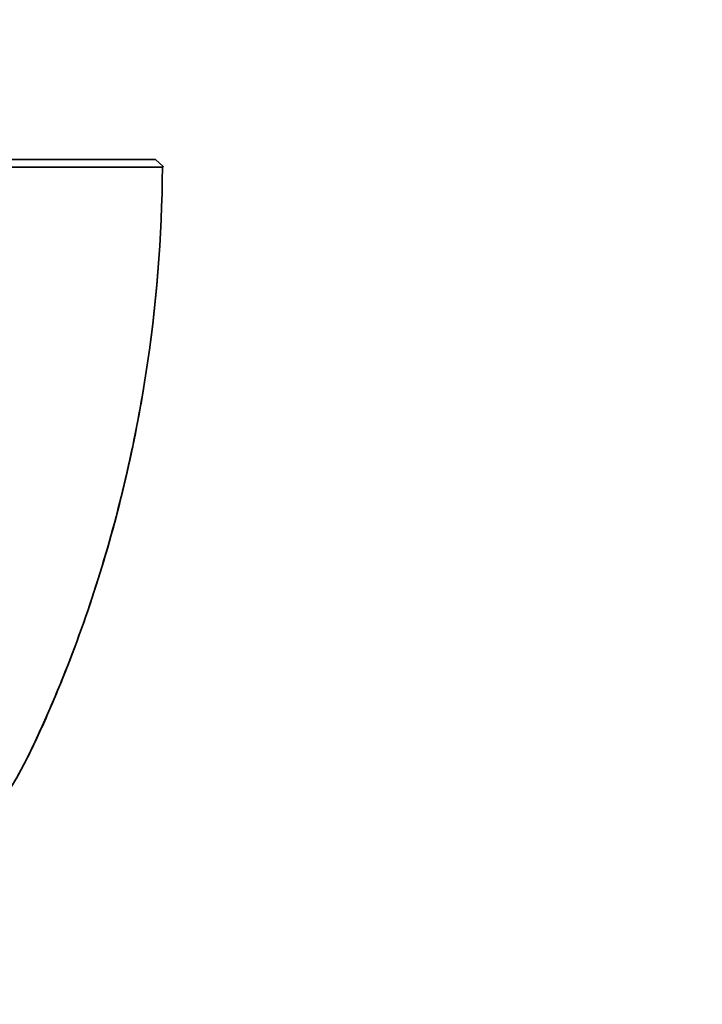
# Model space of a CAD drawing. Units: millimetres. Extents: x 0 to 2347, y 0 to 2666.
# Drawn here: x 975 to 1019, y 1804 to 1868 of the extents above; entities that cross this region are included whole.
import ezdxf
from ezdxf import colors
from ezdxf.entities.mleader import LeaderData, LeaderLine
from ezdxf.math import Vec2, Vec3

# ---------------------------------------------------------------- set-up
doc = ezdxf.new("R2010")
doc.units = ezdxf.units.MM
doc.layers.add('DV1_Défaut', color=7, linetype='Continuous')
doc.layers.add('Défaut', color=7, linetype='Continuous')

# ---------------------------------------------------------------- blocks, each defined once
blk = doc.blocks.new('_DOT')
at = {"color": 0}
blk.add_line((0, 0), (-1, 0), dxfattribs=at)
at = {"color": 0, "const_width": 0.333}
blk.add_lwpolyline([(-0.1665, 0, 1), (0.1665, 0, 1)], format="xyb", close=True, dxfattribs=at)
blk = doc.blocks.new('SE')
at = {"layer": 'DV1_Défaut', "color": 7, "linetype": 'Continuous', "lineweight": 35}
blk.add_line((984.058, 1858.563), (983.564, 1859.014), dxfattribs=at)
for radius, start, end in [(0.0479, 269.40829, 4.87996), (0.0478, 269.15625, 5.03037)]:
    blk.add_arc((984.01, 1858.559), radius, start, end, dxfattribs=at)
for points, knots in [([(983.564, 1859.014), (982.84, 1859.014), (982.001, 1859.014), (979.682, 1859.014), (978.168, 1859.014), (974.799, 1859.014), (972.887, 1859.014), (969.294, 1859.014), (967.585, 1859.014), (965.833, 1859.014)], [0, 0, 0, 0, 0.217815, 0.217815, 0.495393, 0.495393, 0.772971, 0.772971, 1, 1, 1, 1]), ([(984.009, 1858.511), (983.984, 1853.945), (983.612, 1849.403), (982.218, 1840.471), (981.197, 1836.063), (979.149, 1829.546), (978.381, 1827.392), (977.104, 1824.217), (976.657, 1823.166), (975.724, 1821.086), (975.241, 1820.057), (973.599, 1817.095), (972.293, 1815.257), (969.243, 1811.866), (967.485, 1810.317), (965.611, 1809.014)], [0, 0, 0, 0, 0.25, 0.25, 0.5, 0.5, 0.625, 0.625, 0.6875, 0.6875, 0.75, 0.75, 0.875, 0.875, 1, 1, 1, 1]), ([(965.611, 1809.014), (967.495, 1810.324), (969.235, 1811.86), (972.281, 1815.241), (973.584, 1817.073), (975.226, 1820.026), (975.708, 1821.052), (976.64, 1823.126), (977.087, 1824.175), (978.362, 1827.342), (979.129, 1829.487), (981.18, 1835.999), (982.214, 1840.448), (983.615, 1849.418), (983.984, 1853.955), (984.009, 1858.511)], [0, 0, 0, 0, 0.125, 0.125, 0.25, 0.25, 0.3125, 0.3125, 0.375, 0.375, 0.5, 0.5, 0.75, 0.75, 1, 1, 1, 1]), ([(966.248, 1858.514), (967.91, 1858.513), (969.563, 1858.512), (973.125, 1858.51), (975.079, 1858.51), (978.516, 1858.51), (980.063, 1858.511), (982.42, 1858.511), (983.279, 1858.511), (984.009, 1858.511)], [0, 0, 0, 0, 0.216911, 0.216911, 0.498435, 0.498435, 0.779959, 0.779959, 1, 1, 1, 1])]:
    blk.add_open_spline(points, degree=3, knots=knots, dxfattribs=at)

msp = doc.modelspace()

# ---------------------------------------------------------------- block references
at = {"layer": 'Défaut'}
msp.add_blockref('SE', (0, 0), dxfattribs=at)

# ---------------------------------------------------------------- leaders
at = {"layer": 'Défaut', "color": 7, "linetype": 'Continuous', "lineweight": 18}
ml = msp.add_multileader_mtext('Standard', dxfattribs=at)
ml.set_content('{\\pxsm0.9;\\fSolid Edge ISO|b1||i0||c0|p34;\\W1.;03/10/2016\\P}', color=256)
ml.set_leader_properties()
ml.set_arrow_properties(name='DOT')
ml.build(insert=Vec2(0, 0))
ml.multileader.update_dxf_attribs({"leader_type": 0, "dogleg_length": 0, "arrow_head_size": 12})
ctx = ml.context
ctx.base_point, ctx.char_height, ctx.arrow_head_size, ctx.landing_gap_size = Vec3(1556.564, 2658.736), 12, 12, 4.2
notes = []
notes.append((ctx, [(0, (0, 0, 0), (0, 0), (1, 0), 1, [])]))
ctx.mtext.insert = Vec3(1558.564, 2664.856)
for ctx, leaders in notes:
    for number, flags, end, landing, length, lines in leaders:
        leader = LeaderData()
        leader.index, (leader.has_last_leader_line, leader.has_dogleg_vector, leader.attachment_direction) = number, flags
        leader.last_leader_point, leader.dogleg_vector, leader.dogleg_length = Vec3(end), Vec3(landing), length
        for number, points, colour, breaks in lines:
            line = LeaderLine()
            line.index, line.vertices, line.color, line.breaks = number, Vec3.list(points), colors.encode_raw_color(colour), breaks
            leader.lines.append(line)
        ctx.leaders.append(leader)

doc.saveas('drawing.dxf')
